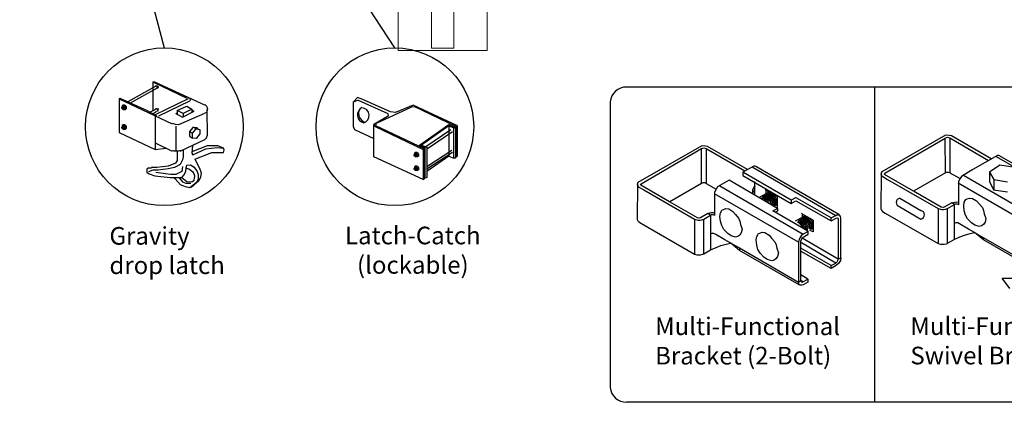
# Model space of a CAD drawing. Units: inches. Extents: x -165 to 389, y 101 to 466.
# Drawn here: x -38 to 74, y 163 to 207 of the extents above; entities that cross this region are included whole.
import ezdxf

# ---------------------------------------------------------------- set-up
doc = ezdxf.new("R2010")
doc.units = ezdxf.units.IN
doc.header["$MEASUREMENT"] = 0
for name, color, linetype in [('3D OBJECT 1', 250, 'Continuous'), ('FORMET OR TEMPLATE 1', 250, 'Continuous'), ('Layer 1', 250, 'Continuous'), ('TEXT', 250, 'Continuous')]:
    doc.layers.add(name, color=color, linetype=linetype)
doc.styles.get("Standard").update_dxf_attribs({"font": 'Arial.ttf'})

# ---------------------------------------------------------------- blocks, each defined once
blk = doc.blocks.new('3d b')
for p, q in [((243.7, 946.79), (243.7, 911.02)), ((251.78, 941.31), (244.53, 937.17)), ((252.2, 941.29), (251.78, 941.31)), ((252.44, 941.23), (252.2, 941.29)), ((256.96, 938.64), (252.44, 941.23)), ((224.11, 940.11), (216.86, 935.97)), ((224.53, 940.09), (224.11, 940.11)), ((224.77, 940.02), (224.53, 940.09)), ((229.3, 937.44), (224.77, 940.02)), ((244.88, 937.01), (251.74, 941)), ((251.74, 941), (251.9, 941.05)), ((251.76, 937.05), (251.74, 941)), ((251.9, 941.05), (252.01, 941.08)), ((252.01, 941.08), (252.27, 941.01)), ((252.27, 941.01), (256.67, 938.46)), ((252.27, 941.01), (252.27, 937.04)), ((217.21, 935.81), (224.07, 939.8)), ((224.07, 939.8), (224.23, 939.85)), ((224.09, 935.84), (224.07, 939.8)), ((224.23, 939.85), (224.34, 939.88)), ((224.34, 939.88), (224.6, 939.81)), ((224.6, 939.81), (229, 937.26)), ((224.6, 939.81), (224.6, 935.83)), ((257.67, 939.01), (254.89, 937.41)), ((257.51, 938.92), (266.99, 933.43)), ((257.82, 939.01), (257.67, 939.01)), ((257.9, 938.98), (257.82, 939.01)), ((267.34, 933.51), (257.9, 938.98)), ((230, 937.81), (228.77, 937.11)), ((230.15, 937.81), (230, 937.81)), ((230.23, 937.78), (230.15, 937.81)), ((239.67, 932.31), (230.23, 937.78)), ((257.95, 937.91), (256.78, 937.14)), ((259.63, 937.64), (257.95, 937.91)), ((228.77, 937.11), (228.77, 936.76)), ((234.25, 933.93), (228.77, 937.11)), ((228.77, 936.76), (234.26, 933.57)), ((229.84, 937.72), (239.33, 932.22)), ((244.47, 936.97), (244.44, 932.96)), ((244.48, 937.03), (244.45, 936.91)), ((244.45, 936.91), (244.5, 936.8)), ((244.53, 937.17), (244.48, 937.03)), ((244.5, 936.8), (244.56, 936.71)), ((244.56, 936.71), (244.65, 936.64)), ((244.65, 936.64), (245.2, 936.31)), ((244.84, 936.93), (244.88, 937.01)), ((244.86, 936.86), (244.84, 936.93)), ((248.13, 934.96), (244.86, 936.86)), ((251.76, 937.05), (248.14, 934.95)), ((251.9, 937.1), (251.76, 937.05)), ((252.12, 937.1), (251.9, 937.1)), ((252.27, 937.04), (252.12, 937.1)), ((252.27, 937.04), (253.43, 936.4)), ((253.58, 936.65), (253.43, 936.4)), ((254.89, 937.41), (253.58, 936.65)), ((253.81, 936.79), (263.28, 931.3)), ((256.78, 937.14), (256.78, 936.08)), ((256.78, 937.14), (257.28, 936.29)), ((216.8, 935.77), (216.77, 931.76)), ((216.81, 935.83), (216.78, 935.71)), ((216.78, 935.71), (216.83, 935.6)), ((216.86, 935.97), (216.81, 935.83)), ((216.83, 935.6), (216.89, 935.51)), ((216.89, 935.51), (216.98, 935.44)), ((217.17, 935.73), (217.21, 935.81)), ((217.2, 935.66), (217.17, 935.73)), ((220.46, 933.76), (217.2, 935.66)), ((224.09, 935.84), (220.47, 933.75)), ((224.23, 935.9), (224.09, 935.84)), ((224.45, 935.9), (224.23, 935.9)), ((224.6, 935.83), (224.45, 935.9)), ((224.6, 935.83), (225.76, 935.2)), ((227.22, 936.2), (225.91, 935.45)), ((226.15, 935.58), (235.61, 930.09)), ((232.7, 933.02), (227.22, 936.2)), ((230.09, 936.05), (230.09, 934.53)), ((245.2, 936.31), (250.95, 933.02)), ((262.74, 930.38), (253.22, 935.86)), ((253.43, 936.4), (253.24, 936.05)), ((253.24, 936.05), (253.24, 933.41)), ((256.78, 936.08), (257.22, 935.12)), ((257.28, 936.29), (258.82, 936.04)), ((257.28, 936.29), (257.28, 935.11)), ((216.98, 935.44), (217.53, 935.11)), ((217.53, 935.11), (223.28, 931.81)), ((235.08, 929.18), (225.55, 934.66)), ((225.76, 935.2), (225.57, 934.84)), ((225.57, 934.84), (225.57, 932.2)), ((225.91, 935.45), (225.76, 935.2)), ((229.93, 935.29), (229.88, 935.09)), ((229.88, 935.09), (229.88, 934.7)), ((229.88, 935.09), (229.95, 934.98)), ((230.05, 935.47), (229.93, 935.29)), ((229.95, 934.98), (230.01, 934.91)), ((230.01, 934.91), (230.07, 934.86)), ((230.16, 935.48), (230.05, 935.47)), ((231.38, 934.68), (230.61, 934.24)), ((231.16, 934.47), (231.47, 934.35)), ((231.38, 934.49), (231.27, 934.54)), ((231.38, 935.1), (231.33, 935.15)), ((231.38, 935.1), (232.65, 934.36)), ((231.38, 935.1), (231.38, 934.68)), ((231.38, 934.68), (231.7, 934.87)), ((231.57, 934.37), (231.38, 934.49)), ((231.4, 934.57), (231.65, 934.47)), ((231.76, 934.55), (231.49, 934.64)), ((231.53, 934.68), (231.68, 934.67)), ((231.7, 934.73), (231.55, 934.73)), ((231.65, 934.81), (231.99, 934.73)), ((231.65, 934.47), (232.04, 934.01)), ((231.68, 934.67), (231.86, 934.59)), ((232.01, 934.61), (231.7, 934.73)), ((231.86, 934.42), (231.76, 934.55)), ((231.86, 934.59), (232.06, 934.37)), ((232.08, 934.19), (231.86, 934.42)), ((231.99, 934.73), (232.24, 934.57)), ((232.24, 934.36), (232.01, 934.61)), ((232.24, 934.57), (232.43, 934.32)), ((251.29, 933.15), (248.13, 934.96)), ((257.22, 935.12), (258.83, 934.88)), ((223.62, 931.94), (220.46, 933.76)), ((230.83, 934.18), (230.98, 934.11)), ((230.9, 934.26), (231.14, 934.12)), ((230.98, 934.32), (231.08, 934.39)), ((231.11, 934.28), (230.98, 934.32)), ((230.98, 934.11), (231.14, 933.93)), ((231.08, 934.39), (231.32, 934.28)), ((231.3, 934.15), (231.11, 934.28)), ((231.14, 934.12), (231.35, 933.91)), ((231.47, 933.97), (231.3, 934.15)), ((231.32, 934.28), (231.47, 934.15)), ((231.35, 933.91), (231.42, 933.76)), ((231.41, 934.18), (231.61, 933.99)), ((231.47, 934.35), (231.65, 934.1)), ((231.62, 933.7), (231.47, 933.97)), ((231.79, 934.14), (231.57, 934.37)), ((231.61, 933.99), (231.7, 933.87)), ((231.65, 934.1), (231.9, 933.82)), ((231.7, 933.87), (231.74, 933.71)), ((231.93, 933.92), (231.79, 934.14)), ((231.9, 933.82), (231.9, 933.62)), ((232.04, 933.62), (231.93, 933.92)), ((232.04, 934.01), (232.11, 933.86)), ((232.08, 933.45), (232.04, 933.62)), ((232.06, 934.37), (232.24, 934.13)), ((232.22, 933.89), (232.08, 934.19)), ((232.11, 933.86), (232.17, 933.61)), ((232.17, 933.61), (232.17, 933.36)), ((232.3, 933.63), (232.22, 933.89)), ((232.38, 934.14), (232.24, 934.36)), ((232.24, 934.13), (232.4, 933.71)), ((232.26, 933.32), (232.3, 933.37)), ((232.3, 933.37), (232.3, 933.63)), ((232.41, 933.44), (232.36, 933.28)), ((232.52, 933.76), (232.38, 934.14)), ((232.4, 933.71), (232.41, 933.44)), ((232.43, 934.32), (232.57, 934.02)), ((232.52, 933.45), (232.43, 933.32)), ((232.6, 933.46), (232.5, 933.33)), ((232.52, 933.76), (232.52, 933.45)), ((232.57, 934.02), (232.6, 933.83)), ((232.6, 933.83), (232.6, 933.46)), ((232.65, 934.36), (232.65, 933.05)), ((234.76, 934.22), (234.25, 933.93)), ((234.25, 933.93), (234.25, 933.58)), ((234.26, 933.57), (234.78, 933.88)), ((234.83, 934.22), (234.76, 934.22)), ((234.78, 933.88), (238.81, 931.61)), ((238.81, 931.93), (234.83, 934.22)), ((246.59, 934.17), (248.97, 932.77)), ((252.48, 933.64), (251.63, 933.16)), ((252, 933.01), (252.78, 933.44)), ((252.48, 933.64), (252.83, 933.73)), ((252.78, 933.44), (252.48, 933.64)), ((252.86, 933.5), (252.76, 933.43)), ((252.76, 933.43), (252.76, 929.5)), ((252.83, 933.73), (253.04, 933.75)), ((253.11, 933.5), (252.86, 933.5)), ((253.04, 933.75), (253.26, 933.73)), ((253.21, 933.46), (253.11, 933.5)), ((253.24, 933.41), (253.21, 933.46)), ((253.84, 933.31), (253.89, 933.71)), ((253.89, 932.75), (253.84, 933.31)), ((253.89, 933.71), (254.08, 934.04)), ((254.08, 934.04), (254.25, 934.11)), ((254.25, 934.11), (254.51, 934.19)), ((254.51, 934.19), (254.84, 934.15)), ((254.84, 934.15), (255.31, 933.88)), ((255.31, 933.88), (255.6, 933.54)), ((255.6, 933.54), (255.96, 933.11)), ((224.81, 932.44), (223.96, 931.95)), ((224.33, 931.8), (225.11, 932.24)), ((224.81, 932.44), (225.16, 932.53)), ((225.11, 932.24), (224.81, 932.44)), ((225.19, 932.3), (225.09, 932.23)), ((225.09, 932.23), (225.09, 928.3)), ((225.16, 932.53), (225.37, 932.55)), ((225.44, 932.3), (225.19, 932.3)), ((225.37, 932.55), (225.59, 932.53)), ((225.54, 932.26), (225.44, 932.3)), ((225.57, 932.2), (225.54, 932.26)), ((226.17, 932.11), (226.22, 932.51)), ((226.22, 932.51), (226.41, 932.84)), ((226.41, 932.84), (226.58, 932.9)), ((226.58, 932.9), (226.84, 932.99)), ((226.84, 932.99), (227.17, 932.95)), ((227.17, 932.95), (227.64, 932.68)), ((227.64, 932.68), (227.93, 932.34)), ((227.93, 932.34), (228.29, 931.91)), ((232.19, 932.74), (232.7, 933.02)), ((236.15, 930.44), (232.19, 932.74)), ((232.71, 932.69), (232.49, 932.57)), ((232.7, 933.02), (232.71, 932.69)), ((235.49, 932.41), (235.44, 932.47)), ((235.49, 932.41), (236.77, 931.68)), ((235.49, 932.41), (235.49, 932)), ((235.49, 932), (235.81, 932.19)), ((238.81, 931.93), (239.33, 932.22)), ((239.33, 932.22), (239.43, 932.29)), ((239.43, 932.29), (239.51, 932.29)), ((239.51, 932.29), (239.63, 932.29)), ((239.77, 932.22), (239.67, 932.31)), ((239.85, 932.08), (239.77, 932.22)), ((244.44, 932.96), (244.51, 932.8)), ((244.51, 932.8), (244.64, 932.68)), ((244.64, 932.68), (244.92, 932.49)), ((244.92, 932.49), (250.94, 929.05)), ((246.59, 933.21), (248.97, 931.81)), ((250.95, 933.02), (251.22, 932.91)), ((250.95, 933.02), (250.95, 929.04)), ((251.22, 932.91), (251.36, 932.88)), ((251.5, 933.12), (251.29, 933.15)), ((251.36, 932.88), (251.56, 932.88)), ((251.63, 933.16), (251.5, 933.12)), ((251.56, 932.88), (251.76, 932.92)), ((251.76, 932.92), (252, 933.01)), ((252.01, 929.07), (252.01, 933.01)), ((254.04, 932.26), (253.89, 932.75)), ((254.27, 931.83), (254.04, 932.26)), ((255.96, 933.11), (256.1, 932.77)), ((256.1, 932.77), (256.16, 932.4)), ((256.16, 932.4), (256.36, 931.88)), ((216.77, 931.76), (216.84, 931.6)), ((216.84, 931.6), (216.97, 931.48)), ((216.97, 931.48), (217.25, 931.29)), ((217.25, 931.29), (223.27, 927.84)), ((223.28, 931.81), (223.55, 931.71)), ((223.28, 931.81), (223.28, 927.84)), ((223.55, 931.71), (223.69, 931.68)), ((223.83, 931.92), (223.62, 931.94)), ((223.69, 931.68), (223.89, 931.68)), ((223.96, 931.95), (223.83, 931.92)), ((223.89, 931.68), (224.1, 931.72)), ((224.1, 931.72), (224.33, 931.8)), ((224.34, 927.87), (224.34, 931.81)), ((226.22, 931.55), (226.17, 932.11)), ((226.38, 931.06), (226.22, 931.55)), ((226.61, 930.62), (226.38, 931.06)), ((228.29, 931.91), (228.43, 931.56)), ((228.43, 931.56), (228.49, 931.2)), ((228.49, 931.2), (228.69, 930.67)), ((235.49, 932), (234.72, 931.55)), ((234.94, 931.5), (235.09, 931.43)), ((235.02, 931.58), (235.25, 931.44)), ((235.09, 931.43), (235.25, 931.25)), ((235.1, 931.64), (235.19, 931.7)), ((235.23, 931.6), (235.1, 931.64)), ((235.19, 931.7), (235.44, 931.6)), ((235.41, 931.46), (235.23, 931.6)), ((235.25, 931.44), (235.46, 931.23)), ((235.25, 931.25), (235.51, 930.95)), ((235.28, 931.79), (235.58, 931.67)), ((235.49, 931.81), (235.38, 931.86)), ((235.59, 931.29), (235.41, 931.46)), ((235.44, 931.6), (235.59, 931.46)), ((235.46, 931.23), (235.54, 931.08)), ((235.68, 931.69), (235.49, 931.81)), ((235.52, 931.89), (235.76, 931.79)), ((235.52, 931.5), (235.72, 931.31)), ((235.54, 931.08), (235.69, 930.78)), ((235.58, 931.67), (235.77, 931.42)), ((235.73, 931.02), (235.59, 931.29)), ((235.87, 931.87), (235.61, 931.96)), ((235.65, 932), (235.8, 931.99)), ((235.82, 932.05), (235.67, 932.05)), ((235.9, 931.46), (235.68, 931.69)), ((235.72, 931.31), (235.81, 931.18)), ((235.76, 932.12), (236.1, 932.05)), ((235.76, 931.79), (236.15, 931.33)), ((235.77, 931.42), (236.02, 931.14)), ((235.8, 931.99), (235.98, 931.91)), ((235.81, 931.18), (235.86, 931.03)), ((236.13, 931.92), (235.82, 932.05)), ((235.98, 931.73), (235.87, 931.87)), ((236.05, 931.23), (235.9, 931.46)), ((235.98, 931.91), (236.17, 931.68)), ((236.2, 931.51), (235.98, 931.73)), ((236.02, 931.14), (236.02, 930.94)), ((236.16, 930.94), (236.05, 931.23)), ((236.1, 932.05), (236.36, 931.89)), ((236.36, 931.68), (236.13, 931.92)), ((236.15, 931.33), (236.23, 931.17)), ((236.17, 931.68), (236.36, 931.45)), ((236.34, 931.21), (236.2, 931.51)), ((236.23, 931.17), (236.28, 930.92)), ((236.41, 930.94), (236.34, 931.21)), ((236.36, 931.89), (236.55, 931.63)), ((236.5, 931.46), (236.36, 931.68)), ((236.36, 931.45), (236.52, 931.03)), ((236.63, 931.08), (236.5, 931.46)), ((236.55, 931.63), (236.68, 931.34)), ((236.63, 931.08), (236.63, 930.77)), ((236.68, 931.34), (236.72, 931.15)), ((236.72, 931.15), (236.72, 930.77)), ((236.77, 931.68), (236.77, 930.37)), ((238.81, 931.61), (239.44, 931.93)), ((238.81, 931.61), (238.81, 931.93)), ((239.44, 931.93), (239.56, 931.9)), ((239.56, 931.9), (239.58, 931.85)), ((239.58, 931.85), (239.6, 931.77)), ((239.6, 931.77), (239.6, 927.27)), ((239.89, 931.92), (239.85, 932.08)), ((239.89, 927.42), (239.89, 931.92)), ((252.93, 931.38), (252.76, 931.31)), ((253.16, 931.38), (252.93, 931.38)), ((253.37, 931.26), (253.16, 931.38)), ((254.38, 930.64), (253.37, 931.26)), ((254.72, 931.38), (254.27, 931.83)), ((255.1, 931.11), (254.72, 931.38)), ((255.6, 930.97), (255.1, 931.11)), ((256.08, 931.17), (255.87, 931.02)), ((256.26, 931.44), (256.08, 931.17)), ((256.36, 931.88), (256.26, 931.44)), ((225.26, 930.18), (225.09, 930.11)), ((225.49, 930.18), (225.26, 930.18)), ((225.7, 930.06), (225.49, 930.18)), ((226.71, 929.44), (225.7, 930.06)), ((227.05, 930.18), (226.61, 930.62)), ((227.44, 929.91), (227.05, 930.18)), ((228.41, 929.97), (228.2, 929.81)), ((228.59, 930.23), (228.41, 929.97)), ((228.69, 930.67), (228.59, 930.23)), ((230.34, 929.83), (230.53, 930.16)), ((230.53, 930.16), (230.7, 930.22)), ((230.7, 930.22), (230.95, 930.31)), ((230.95, 930.31), (231.28, 930.27)), ((231.28, 930.27), (231.75, 929.99)), ((231.75, 929.99), (232.04, 929.65)), ((235.61, 930.09), (235.4, 929.9)), ((235.51, 930.95), (235.51, 930.81)), ((235.52, 929.68), (236.17, 930.08)), ((236.17, 930.39), (235.61, 930.09)), ((235.73, 931.02), (235.81, 930.88)), ((235.81, 930.88), (235.88, 930.74)), ((235.86, 931.03), (235.96, 930.89)), ((235.88, 930.74), (235.94, 930.59)), ((235.96, 930.89), (236.01, 930.77)), ((236.01, 930.77), (236.09, 930.71)), ((236.09, 930.71), (236.09, 930.58)), ((236.17, 930.39), (236.15, 930.44)), ((236.19, 930.76), (236.16, 930.94)), ((236.17, 930.08), (236.17, 930.39)), ((236.28, 930.92), (236.28, 930.68)), ((236.38, 930.64), (236.41, 930.69)), ((236.77, 930.37), (236.38, 930.49)), ((236.41, 930.69), (236.41, 930.94)), ((236.53, 930.76), (236.47, 930.6)), ((236.52, 931.03), (236.53, 930.76)), ((236.63, 930.77), (236.55, 930.64)), ((236.72, 930.77), (236.62, 930.64)), ((253.4, 929.79), (253.93, 929.99)), ((253.93, 929.99), (254.56, 930.17)), ((255.06, 930.27), (254.38, 930.64)), ((254.56, 930.17), (255.06, 930.27)), ((255.06, 930.27), (256.05, 929.73)), ((256.07, 929.46), (255.06, 930.27)), ((255.87, 931.02), (255.6, 930.97)), ((226.26, 928.79), (226.89, 928.97)), ((227.39, 929.07), (226.71, 929.44)), ((226.89, 928.97), (227.39, 929.07)), ((227.39, 929.07), (228.38, 928.53)), ((228.4, 928.25), (227.39, 929.07)), ((227.93, 929.76), (227.44, 929.91)), ((228.2, 929.81), (227.93, 929.76)), ((230.28, 929.43), (230.34, 929.83)), ((230.34, 928.86), (230.28, 929.43)), ((230.49, 928.37), (230.34, 928.86)), ((232.04, 929.65), (232.41, 929.22)), ((232.41, 929.22), (232.54, 928.88)), ((232.54, 928.88), (232.61, 928.52)), ((235.11, 929.39), (235.08, 929.18)), ((235.08, 929.18), (235.09, 924.65)), ((235.25, 929.69), (235.11, 929.39)), ((235.4, 929.9), (235.25, 929.69)), ((235.36, 929.3), (235.42, 929.5)), ((235.36, 924.83), (235.36, 929.3)), ((235.42, 929.5), (235.52, 929.66)), ((239.33, 926.82), (235.43, 929.09)), ((235.52, 929.62), (235.52, 929.68)), ((239.6, 927.27), (235.52, 929.62)), ((250.94, 929.05), (251.2, 928.94)), ((251.2, 928.94), (251.62, 928.94)), ((251.62, 928.94), (251.91, 929.01)), ((251.91, 929.01), (252.01, 929.07)), ((252.01, 929.07), (252.76, 929.5)), ((252.76, 929.5), (253.4, 929.79)), ((256.05, 929.73), (256.07, 929.46)), ((256.05, 929.73), (262.76, 925.85)), ((262.84, 925.55), (256.07, 929.46)), ((223.27, 927.84), (223.53, 927.74)), ((223.53, 927.74), (223.95, 927.74)), ((223.95, 927.74), (224.24, 927.81)), ((224.24, 927.81), (224.34, 927.87)), ((224.34, 927.87), (225.09, 928.3)), ((225.09, 928.3), (225.73, 928.59)), ((225.73, 928.59), (226.26, 928.79)), ((228.38, 928.53), (228.4, 928.25)), ((228.38, 928.53), (235.09, 924.65)), ((235.17, 924.35), (228.4, 928.25)), ((230.72, 927.94), (230.49, 928.37)), ((231.17, 927.5), (230.72, 927.94)), ((232.61, 928.52), (232.81, 927.99)), ((232.81, 927.99), (232.71, 927.55)), ((238.8, 926.54), (235.36, 928.51)), ((238.8, 926.18), (235.4, 928.13)), ((231.55, 927.23), (231.17, 927.5)), ((232.05, 927.08), (231.55, 927.23)), ((232.32, 927.13), (232.05, 927.08)), ((232.52, 927.29), (232.32, 927.13)), ((232.71, 927.55), (232.52, 927.29)), ((238.8, 926.54), (239.33, 926.82)), ((239.33, 926.82), (239.46, 926.95)), ((239.64, 926.77), (239.38, 926.53)), ((239.46, 926.95), (239.56, 927.09)), ((239.56, 927.09), (239.59, 927.24)), ((239.59, 927.24), (239.6, 927.27)), ((239.6, 927.27), (239.89, 927.42)), ((239.84, 927.09), (239.64, 926.77)), ((239.89, 927.42), (239.84, 927.09)), ((236.16, 925), (235.36, 925.47)), ((238.8, 926.18), (238.8, 926.54)), ((239.38, 926.53), (238.8, 926.18)), ((235.09, 924.65), (235.36, 924.83)), ((235.11, 924.47), (235.09, 924.65)), ((235.17, 924.35), (235.11, 924.47)), ((235.29, 924.29), (235.17, 924.35)), ((235.36, 924.83), (235.44, 924.67)), ((235.59, 924.68), (235.36, 924.83)), ((235.44, 924.67), (235.5, 924.65)), ((235.62, 924.33), (235.48, 924.29)), ((235.5, 924.65), (235.59, 924.68)), ((235.59, 924.68), (236.16, 925)), ((236.16, 924.66), (235.62, 924.33)), ((236.16, 925), (236.16, 924.66)), ((258.2, 925.11), (259.78, 925.11)), ((259.06, 923.93), (258.2, 925.11)), ((235.48, 924.29), (235.29, 924.29))]:
    blk.add_line(p, q)
for centre, start, end in [((246.67, 933.69), 99.4466, 260.5534), ((248.89, 932.29), 279.4466, 80.5534)]:
    blk.add_arc(centre, 0.489, start, end)
at = {"layer": 'FORMET OR TEMPLATE 1', "color": 250}
for points in [[(215.56, 946.79), (331.82, 946.79)], [(213.7, 945.12), (213.7, 912.69)], [(331.83, 911.02), (215.56, 911.02)]]:
    blk.add_lwpolyline(points, dxfattribs=at)
for centre, start, end in [((215.56, 944.91), 89.8709, 173.6116), ((215.56, 912.9), 186.3884, 270.1291)]:
    blk.add_arc(centre, 1.87, start, end, dxfattribs=at)
at = {"layer": 'TEXT', "color": 250, "char_height": 2, "attachment_point": 1}
for s, insert in [('\\A1;Multi-Functional Bracket (2-Bolt)', (218.81, 920.64)), ('\\A1;\\PMulti-Functional\\PSwivel Bracket', (247.79, 923.99))]:
    blk.add_mtext_dynamic_manual_height_columns(s, width=23.4559, gutter_width=1, heights=[10.24], dxfattribs=dict(at, insert=insert))
blk = doc.blocks.new('concrite base')
at = {"layer": 'Layer 1', "color": 250, "lineweight": 20}
for points in [[(110.074, 265.076), (110.074, 265.076), (113.119, 265.583), (113.119, 265.583)], [(113.119, 265.583), (113.119, 265.583), (113.119, 263.529), (113.119, 261.454)], [(118.194, 265.076), (118.194, 265.076), (115.149, 265.583), (115.149, 265.583)], [(115.149, 261.201), (115.149, 263.381), (115.149, 265.583), (115.149, 265.583)], [(110.074, 261.835), (110.074, 263.525), (110.074, 265.076), (110.074, 265.076)], [(118.194, 265.076), (118.194, 265.076), (118.194, 262.969), (118.194, 260.852)], [(110.074, 254.05), (110.074, 255.79), (110.074, 260.82), (110.074, 260.82)], [(113.119, 260.439), (113.119, 260.439), (113.119, 254.265), (113.119, 254.265)], [(115.149, 254.265), (115.149, 254.265), (115.149, 260.185), (115.149, 260.185)], [(118.194, 259.805), (118.194, 259.805), (118.194, 254.05), (118.194, 254.05)], [(118.194, 254.05), (118.194, 254.05), (110.074, 254.05), (110.074, 254.05)], [(113.119, 254.265), (113.119, 254.265), (115.149, 254.265), (115.149, 254.265)]]:
    blk.add_open_spline(points, degree=3, dxfattribs=at)
for points in [[(109.973, 261.848), (109.973, 261.848), (113.832, 261.365), (113.832, 261.365), (113.832, 261.365), (113.914, 261.003), (113.914, 261.003), (113.914, 261.003), (114.253, 261.664), (114.253, 261.664), (114.253, 261.664), (114.336, 261.302), (114.336, 261.302), (114.336, 261.302), (118.476, 260.82), (118.476, 260.82)], [(109.973, 260.832), (109.973, 260.832), (113.832, 260.35), (113.832, 260.35), (113.832, 260.35), (113.914, 259.988), (113.914, 259.988), (113.914, 259.988), (114.253, 260.649), (114.253, 260.649), (114.253, 260.649), (114.336, 260.287), (114.336, 260.287), (114.336, 260.287), (118.194, 259.805), (118.194, 259.805)]]:
    blk.add_open_spline(points, degree=3, knots=[0, 0, 0, 0, 0.2, 0.2, 0.2, 0.4, 0.4, 0.4, 0.6, 0.6, 0.6, 0.8, 0.8, 0.8, 1, 1, 1, 1], dxfattribs=at)

msp = doc.modelspace()

# ---------------------------------------------------------------- linework, layer by layer
for p, q in [((-22.47, 199.2), (-25.65, 197.44)), ((-22.81, 199.7), (-18.97, 197.86)), ((-22.81, 199.7), (-22.64, 199.7)), ((-22.81, 199.7), (-22.81, 196.46)), ((-22.64, 199.7), (-16.96, 197.11)), ((-22.51, 199.25), (-22.4, 199.28)), ((-22.36, 199.17), (-22.47, 199.2)), ((-22.4, 199.28), (-22.27, 199.2)), ((-22.34, 199.15), (-22.36, 199.17)), ((-22.35, 199.07), (-22.34, 199.15)), ((-22.31, 198.95), (-22.35, 199.07)), ((-22.26, 198.99), (-22.31, 198.95)), ((-22.27, 199.2), (-22.23, 199.11)), ((-22.23, 199.11), (-22.26, 198.99)), ((-26.65, 197.78), (-26.57, 197.86)), ((-26.57, 197.86), (-23.48, 196.44)), ((-22.39, 198.95), (-25.4, 197.28)), ((0.41, 197.92), (-0.09, 197.39)), ((0.83, 197.79), (0.41, 197.92)), ((-26.65, 197.78), (-20.64, 194.94)), ((-26.65, 197.78), (-26.65, 193.94)), ((-26.34, 196.81), (-26.31, 196.85)), ((-26.34, 196.71), (-26.34, 196.81)), ((-26.34, 196.76), (-26.31, 196.78)), ((-26.18, 197.06), (-26.32, 196.97)), ((-26.32, 196.97), (-26.14, 196.98)), ((-26.32, 196.97), (-26.32, 196.84)), ((-26.31, 196.85), (-26.27, 196.86)), ((-26.31, 196.78), (-26.28, 196.78)), ((-26.28, 196.78), (-26.24, 196.75)), ((-26.27, 196.86), (-26.26, 196.87)), ((-26.27, 196.86), (-26.22, 196.84)), ((-26.26, 196.87), (-26.23, 196.89)), ((-26.24, 196.75), (-26.21, 196.71)), ((-26.23, 196.89), (-26.19, 196.89)), ((-26.19, 196.8), (-26.22, 196.84)), ((-26.19, 196.89), (-26.13, 196.86)), ((-26.14, 196.75), (-26.19, 196.8)), ((-26, 197.07), (-26.18, 197.06)), ((-26.14, 196.98), (-26, 197.07)), ((-26.14, 196.98), (-25.98, 196.78)), ((-26.13, 196.66), (-26.14, 196.75)), ((-26.13, 196.86), (-26.08, 196.79)), ((-26.08, 196.79), (-26.07, 196.72)), ((-26.07, 196.72), (-26.06, 196.66)), ((-26, 197.07), (-25.84, 196.87)), ((-25.98, 196.78), (-25.84, 196.87)), ((-25.98, 196.78), (-25.98, 196.54)), ((-25.84, 196.87), (-25.84, 196.64)), ((-18.8, 197.78), (-22.56, 195.94)), ((-22.14, 195.86), (-18.63, 197.53)), ((-20.05, 196.44), (-18.97, 196.94)), ((-18.97, 196.94), (-18.38, 196.61)), ((-18.62, 197.76), (-18.57, 197.72)), ((-18.57, 197.58), (-18.62, 197.54)), ((-18.57, 197.72), (-18.55, 197.65)), ((-18.55, 197.65), (-18.57, 197.58)), ((-16.94, 197.14), (-16.72, 196.94)), ((-16.72, 196.94), (-16.63, 196.65)), ((0.5, 197.62), (-0.09, 197.39)), ((-0.09, 197.39), (-0.09, 194.62)), ((0.5, 197.62), (3.84, 196.12)), ((4.17, 196.29), (0.83, 197.79)), ((2.57, 195.02), (6.59, 196.87)), ((6.72, 197.04), (4.74, 196.21)), ((6.59, 196.87), (6.88, 196.92)), ((11.77, 194.7), (6.72, 197.04)), ((6.88, 196.92), (11.6, 194.62)), ((-26.31, 196.64), (-26.34, 196.71)), ((-26.25, 196.6), (-26.31, 196.64)), ((-26.22, 196.61), (-26.27, 196.61)), ((-26.18, 196.57), (-26.25, 196.6)), ((-26.21, 196.62), (-26.22, 196.61)), ((-26.21, 196.71), (-26.2, 196.63)), ((-26.2, 196.63), (-26.21, 196.62)), ((-26.13, 196.61), (-26.18, 196.57)), ((-26.16, 196.54), (-26.18, 196.57)), ((-25.97, 196.54), (-26.16, 196.54)), ((-26.13, 196.61), (-26.13, 196.66)), ((-26.09, 196.61), (-26.13, 196.61)), ((-26.06, 196.66), (-26.09, 196.61)), ((-25.84, 196.64), (-25.97, 196.54)), ((-23.48, 196.44), (-22.39, 195.86)), ((-23.18, 196.27), (-22.47, 196.61)), ((-22.81, 196.08), (-22.39, 196.36)), ((-22.56, 195.82), (-22.56, 192.02)), ((-22.51, 196.66), (-22.4, 196.69)), ((-22.4, 196.69), (-22.36, 196.67)), ((-22.36, 196.67), (-22.32, 196.52)), ((-22.27, 196.39), (-22.33, 196.36)), ((-22.27, 196.7), (-22.23, 196.63)), ((-22.25, 196.5), (-22.27, 196.39)), ((-22.23, 196.63), (-22.25, 196.5)), ((-20.22, 196.11), (-20.05, 196.19)), ((-20.22, 196.11), (-19.47, 195.69)), ((-19.39, 196.11), (-20.05, 196.44)), ((-20.05, 196.44), (-20.05, 195.94)), ((-16.96, 196.11), (-19.91, 194.82)), ((-19.47, 195.69), (-18.13, 196.36)), ((-18.38, 196.61), (-19.39, 196.11)), ((-19.39, 196.11), (-19.39, 195.77)), ((-18.38, 196.61), (-18.38, 196.27)), ((-18.13, 196.36), (-18.38, 196.44)), ((-16.75, 196.23), (-16.94, 196.16)), ((-16.71, 196.36), (-16.75, 196.23)), ((-16.63, 196.65), (-16.71, 196.36)), ((-16.63, 193.65), (-16.67, 196.51)), ((-16.63, 196.65), (-16.63, 196.65)), ((3.88, 195.81), (2.25, 194.87)), ((3.84, 196.12), (3.88, 195.81)), ((4.74, 196.21), (4.17, 196.29)), ((-26.34, 194.57), (-26.31, 194.61)), ((-26.34, 194.47), (-26.34, 194.57)), ((-26.34, 194.52), (-26.31, 194.54)), ((-26.18, 194.82), (-26.32, 194.73)), ((-26.32, 194.73), (-26.14, 194.74)), ((-26.32, 194.73), (-26.32, 194.6)), ((-26.31, 194.61), (-26.27, 194.61)), ((-26.31, 194.54), (-26.28, 194.54)), ((-26.28, 194.54), (-26.24, 194.51)), ((-26.27, 194.61), (-26.26, 194.63)), ((-26.27, 194.61), (-26.22, 194.59)), ((-26.26, 194.63), (-26.23, 194.65)), ((-26.24, 194.51), (-26.21, 194.47)), ((-26.23, 194.65), (-26.19, 194.65)), ((-26.19, 194.55), (-26.22, 194.59)), ((-26.19, 194.65), (-26.13, 194.62)), ((-26.14, 194.5), (-26.19, 194.55)), ((-26, 194.83), (-26.18, 194.82)), ((-26.14, 194.74), (-26, 194.83)), ((-26.14, 194.74), (-25.98, 194.54)), ((-26.13, 194.42), (-26.14, 194.5)), ((-26.13, 194.62), (-26.08, 194.54)), ((-26.08, 194.54), (-26.07, 194.47)), ((-26, 194.83), (-25.84, 194.63)), ((-25.98, 194.54), (-25.84, 194.63)), ((-25.98, 194.54), (-25.98, 194.3)), ((-25.84, 194.63), (-25.84, 194.4)), ((-20.25, 194.87), (-20.57, 194.96)), ((-19.91, 194.82), (-20.25, 194.87)), ((-20.22, 194.69), (-20.22, 191.93)), ((-18.26, 194.57), (-18.67, 194.06)), ((-17.92, 194.36), (-18.26, 194.57)), ((-18.26, 194.57), (-17.87, 194.53)), ((-17.87, 194.53), (-17.66, 194.41)), ((-0.09, 194.62), (0.08, 194.28)), ((2.25, 194.87), (2.42, 194.62)), ((2.25, 191.2), (2.25, 194.87)), ((2.42, 194.62), (7.85, 192.03)), ((2.5, 194.7), (2.57, 195.02)), ((8.01, 192.11), (2.5, 194.7)), ((7.43, 192.53), (10.77, 194.87)), ((10.77, 194.7), (7.68, 192.53)), ((10.77, 194.87), (11.52, 194.54)), ((11.35, 194.45), (10.77, 194.7)), ((10.77, 194.7), (10.77, 191.28)), ((11.35, 194.45), (11.52, 194.54)), ((11.52, 194.54), (11.52, 191.03)), ((11.6, 194.62), (11.6, 191.2)), ((11.77, 191.28), (11.77, 194.7)), ((-26.65, 193.94), (-22.56, 192.02)), ((-26.31, 194.4), (-26.34, 194.47)), ((-26.25, 194.35), (-26.31, 194.4)), ((-26.22, 194.37), (-26.27, 194.37)), ((-26.18, 194.33), (-26.25, 194.35)), ((-26.21, 194.38), (-26.22, 194.37)), ((-26.21, 194.47), (-26.2, 194.39)), ((-26.2, 194.39), (-26.21, 194.38)), ((-26.13, 194.37), (-26.18, 194.33)), ((-26.16, 194.3), (-26.18, 194.33)), ((-25.97, 194.3), (-26.16, 194.3)), ((-26.13, 194.37), (-26.13, 194.42)), ((-26.09, 194.37), (-26.13, 194.37)), ((-26.06, 194.42), (-26.09, 194.37)), ((-26.07, 194.47), (-26.06, 194.42)), ((-25.84, 194.4), (-25.97, 194.3)), ((-18.67, 194.06), (-18.32, 193.88)), ((-18.67, 194.06), (-18.67, 193.54)), ((-18.67, 193.54), (-18.32, 193.33)), ((-18.32, 193.88), (-17.92, 194.36)), ((-18.32, 193.33), (-18.32, 193.88)), ((-17.92, 194.36), (-17.5, 194.31)), ((-17.5, 193.79), (-17.91, 193.29)), ((-17.5, 194.31), (-17.5, 193.79)), ((-16.72, 193.35), (-16.63, 193.65)), ((0.08, 194.28), (2.25, 193.28)), ((8.18, 192.36), (11.02, 194.28)), ((11.18, 194.03), (8.35, 192.11)), ((11.35, 191.03), (11.35, 194.45)), ((-22.56, 192.77), (-20.64, 191.85)), ((-19.72, 191.85), (-16.94, 193.15)), ((-18.34, 192.48), (-18.38, 191.6)), ((-17.91, 193.29), (-18.32, 193.33)), ((-16.65, 192.43), (-17.51, 192.09)), ((-16.94, 193.15), (-16.72, 193.35)), ((-16.79, 192.11), (-15.51, 192.26)), ((-15.46, 192.43), (-16.65, 192.43)), ((-15.51, 192.26), (-14.81, 192.16)), ((-14.81, 192.16), (-15.46, 192.43)), ((7.43, 192.53), (7.37, 192.41)), ((8.1, 192.2), (7.43, 192.53)), ((7.68, 192.53), (8.26, 192.28)), ((8.26, 192.28), (8.26, 188.86)), ((-22.56, 192.02), (-21.31, 192.18)), ((-20.58, 191.96), (-20.43, 191.89)), ((-20.43, 191.89), (-20.28, 191.86)), ((-20.28, 191.86), (-19.91, 191.86)), ((-20.05, 191.77), (-20.05, 190.76)), ((-19.91, 191.86), (-19.64, 191.95)), ((-19.39, 191.18), (-19.47, 190.85)), ((-19.39, 191.93), (-19.39, 191.18)), ((-17.51, 192.09), (-18.38, 191.77)), ((-18.38, 191.6), (-18.3, 191.43)), ((-18.3, 191.43), (-16.79, 192.11)), ((-18.05, 190.93), (-16.13, 191.68)), ((-16.13, 191.68), (-15.13, 191.68)), ((-15.13, 191.68), (-14.8, 191.69)), ((-14.71, 191.98), (-14.81, 192.16)), ((-14.8, 191.69), (-14.71, 191.98)), ((7.85, 188.61), (2.25, 191.2)), ((6.84, 191.44), (6.88, 191.48)), ((6.84, 191.34), (6.84, 191.44)), ((6.84, 191.39), (6.88, 191.41)), ((6.88, 191.27), (6.84, 191.34)), ((7.01, 191.7), (6.87, 191.6)), ((6.87, 191.6), (7.04, 191.62)), ((6.87, 191.6), (6.87, 191.47)), ((6.88, 191.48), (6.92, 191.49)), ((6.88, 191.41), (6.91, 191.41)), ((6.93, 191.23), (6.88, 191.27)), ((6.91, 191.41), (6.95, 191.38)), ((6.92, 191.49), (6.93, 191.51)), ((6.92, 191.49), (6.96, 191.47)), ((6.96, 191.24), (6.92, 191.24)), ((6.93, 191.51), (6.96, 191.52)), ((7, 191.2), (6.93, 191.23)), ((6.95, 191.38), (6.97, 191.34)), ((6.96, 191.52), (7, 191.52)), ((7, 191.43), (6.96, 191.47)), ((6.97, 191.25), (6.96, 191.24)), ((6.97, 191.34), (6.99, 191.27)), ((6.99, 191.27), (6.97, 191.25)), ((7, 191.52), (7.05, 191.49)), ((7.04, 191.38), (7, 191.43)), ((7.06, 191.25), (7, 191.2)), ((7.02, 191.18), (7, 191.2)), ((7.19, 191.7), (7.01, 191.7)), ((7.21, 191.18), (7.02, 191.18)), ((7.04, 191.62), (7.19, 191.7)), ((7.04, 191.62), (7.2, 191.41)), ((7.06, 191.3), (7.04, 191.38)), ((7.05, 191.49), (7.11, 191.42)), ((7.06, 191.25), (7.06, 191.3)), ((7.1, 191.25), (7.06, 191.25)), ((7.13, 191.29), (7.1, 191.25)), ((7.11, 191.42), (7.12, 191.35)), ((7.12, 191.35), (7.13, 191.29)), ((7.19, 191.7), (7.35, 191.5)), ((7.2, 191.41), (7.35, 191.5)), ((7.2, 191.41), (7.2, 191.18)), ((7.35, 191.27), (7.21, 191.18)), ((7.35, 191.5), (7.35, 191.27)), ((8.01, 192.11), (7.85, 192.03)), ((7.85, 192.03), (7.85, 188.61)), ((8.01, 188.69), (8.01, 192.11)), ((8.1, 188.77), (8.1, 192.2)), ((8.26, 190.08), (11.1, 191.95)), ((11.18, 191.7), (8.26, 189.78)), ((10.77, 191.28), (8.26, 189.53)), ((10.77, 191.28), (11.35, 191.03)), ((11.6, 191.2), (11.77, 191.28)), ((-21.07, 190.12), (-22.37, 189.97)), ((-20.26, 190.49), (-21.07, 190.12)), ((-19.72, 190.34), (-20.35, 189.99)), ((-20.05, 190.76), (-20.26, 190.49)), ((-19.47, 190.85), (-19.72, 190.34)), ((-19.47, 190.08), (-19.52, 189.53)), ((-19.05, 189.89), (-18.97, 190.26)), ((-18.97, 190.26), (-18.56, 190.3)), ((-18.56, 190.3), (-18.13, 190.01)), ((-18.13, 190.01), (-17.81, 189.53)), ((-18.05, 190.93), (-17.51, 189.89)), ((7.01, 190.15), (6.87, 190.05)), ((6.87, 190.05), (7.04, 190.07)), ((6.87, 190.05), (6.87, 189.92)), ((7.19, 190.15), (7.01, 190.15)), ((7.04, 190.07), (7.19, 190.15)), ((7.04, 190.07), (7.2, 189.86)), ((7.19, 190.15), (7.35, 189.95)), ((11.52, 191.03), (11.35, 191.03)), ((-23.5, 189.79), (-23.52, 189.47)), ((-23.52, 189.47), (-23.26, 189.25)), ((-23.35, 189.91), (-23.5, 189.79)), ((-22.97, 189.92), (-23.35, 189.91)), ((-22.81, 189.68), (-23.32, 189.51)), ((-23.26, 189.25), (-22.58, 189.02)), ((-22.37, 189.97), (-22.97, 189.97)), ((-22.22, 189.68), (-22.81, 189.68)), ((-22.58, 189.02), (-20.85, 188.84)), ((-21.38, 189.27), (-22.49, 189.43)), ((-21.09, 189.82), (-22.22, 189.68)), ((-20.81, 189.19), (-21.38, 189.27)), ((-20.35, 189.99), (-21.09, 189.82)), ((-20.2, 189.19), (-20.81, 189.19)), ((-19.52, 189.53), (-20.2, 189.19)), ((-19.55, 188.84), (-19.25, 189.14)), ((-19.25, 189.14), (-19.07, 189.57)), ((-19.07, 189.57), (-19.05, 189.89)), ((-18.73, 189.78), (-19.05, 189.89)), ((-18.21, 189.42), (-18.73, 189.78)), ((-18.06, 189.03), (-18.21, 189.42)), ((-18.13, 188.56), (-18.06, 189.03)), ((-17.81, 189.53), (-17.69, 189.2)), ((-17.69, 189.2), (-17.66, 188.62)), ((-17.4, 188.9), (-17.59, 188.49)), ((-17.51, 189.89), (-17.32, 189.36)), ((-17.32, 189.36), (-17.4, 188.9)), ((6.84, 189.89), (6.88, 189.93)), ((6.84, 189.79), (6.84, 189.89)), ((6.84, 189.84), (6.88, 189.87)), ((6.88, 189.72), (6.84, 189.79)), ((6.88, 189.93), (6.92, 189.94)), ((6.88, 189.87), (6.91, 189.87)), ((6.93, 189.68), (6.88, 189.72)), ((6.91, 189.87), (6.95, 189.83)), ((6.92, 189.94), (6.93, 189.96)), ((6.92, 189.94), (6.96, 189.92)), ((6.96, 189.69), (6.92, 189.69)), ((6.93, 189.96), (6.96, 189.97)), ((7, 189.65), (6.93, 189.68)), ((6.95, 189.83), (6.97, 189.79)), ((6.96, 189.97), (7, 189.97)), ((7, 189.88), (6.96, 189.92)), ((6.97, 189.7), (6.96, 189.69)), ((6.97, 189.79), (6.99, 189.72)), ((6.99, 189.72), (6.97, 189.7)), ((7, 189.97), (7.05, 189.95)), ((7.04, 189.83), (7, 189.88)), ((7.06, 189.7), (7, 189.65)), ((7.02, 189.63), (7, 189.65)), ((7.21, 189.63), (7.02, 189.63)), ((7.06, 189.75), (7.04, 189.83)), ((7.05, 189.95), (7.11, 189.87)), ((7.06, 189.7), (7.06, 189.75)), ((7.1, 189.7), (7.06, 189.7)), ((7.13, 189.74), (7.1, 189.7)), ((7.11, 189.87), (7.12, 189.8)), ((7.12, 189.8), (7.13, 189.74)), ((7.2, 189.86), (7.35, 189.95)), ((7.2, 189.86), (7.2, 189.63)), ((7.35, 189.72), (7.21, 189.63)), ((7.35, 189.95), (7.35, 189.72)), ((-20.85, 188.84), (-19.55, 188.84)), ((-20.3, 188.68), (-20.38, 188.83)), ((-19.69, 188.03), (-20.3, 188.68)), ((-19.8, 188.76), (-19.44, 188.37)), ((-19.11, 187.78), (-19.69, 188.03)), ((-19.53, 188.86), (-18.95, 188.41)), ((-19.44, 188.37), (-19.07, 188.2)), ((-18.62, 187.69), (-19.11, 187.78)), ((-19.07, 188.2), (-18.51, 188.2)), ((-18.95, 188.41), (-18.39, 188.34)), ((-17.91, 188.26), (-18.62, 187.69)), ((-17.59, 188.49), (-18.48, 187.73)), ((-18.39, 188.34), (-18.13, 188.56)), ((-17.66, 188.62), (-17.91, 188.26)), ((7.85, 188.61), (8.01, 188.69)), ((8.26, 188.86), (8.1, 188.77))]:
    msp.add_line(p, q)
for centre, radius, start, end in [((1.33, 195.95), 0.924, 116.7097, 257.9853), ((0.85, 195.89), 0.883, 284.5976, 86.1152), ((1.54, 196.1), 1.01, 151.5365, 255.9273)]:
    msp.add_arc(centre, radius, start, end)
at = {"layer": '3D OBJECT 1', "color": 250}
for p, q in [((-37.94, 264.7), (-21.52, 203.55)), ((4.65, 203.55), (-34.44, 263.07))]:
    msp.add_line(p, q, dxfattribs=at)
for centre in [(-21.52, 194.61), (4.65, 194.61)]:
    msp.add_circle(centre, 8.95, dxfattribs=at)

# ---------------------------------------------------------------- block references
at = {"xscale": 1.247792889434769, "yscale": 1.247792889434769, "zscale": 1.247792889434769}
msp.add_blockref('concrite base', (-132.34, -113.74), dxfattribs=at)
msp.add_blockref('3d b', (-184.62, -747.67))

# ---------------------------------------------------------------- texts
at = {"layer": '3D OBJECT 1', "char_height": 2, "attachment_point": 1}
for s, width, heights, insert in [('\\A1;\\pxql;Gravity \\Pdrop latch', 40.3541, [0], (-27.75, 183.23)), ('\\A1;\\pxqc;Latch-Catch\\P(lockable)', 25.335, [11.02], (-5.98, 183.27))]:
    msp.add_mtext_dynamic_manual_height_columns(s, width=width, gutter_width=1, heights=heights, dxfattribs=dict(at, insert=insert))

doc.saveas('drawing.dxf')
